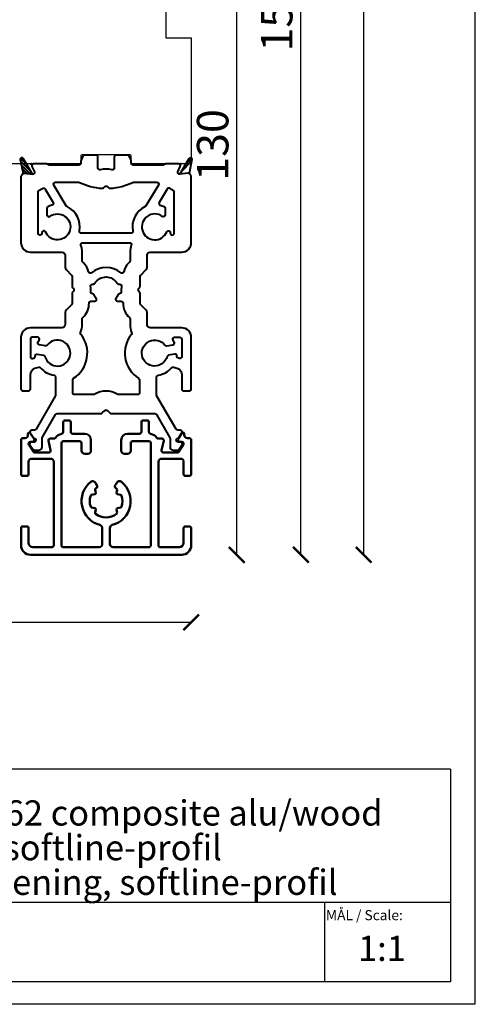
# Model space of a CAD drawing. Units: millimetres. Extents: x 4 to 204, y 4 to 291.
# Drawn here: x 132 to 204, y 4 to 160 of the extents above; entities that cross this region are included whole.
import ezdxf

# ---------------------------------------------------------------- set-up
doc = ezdxf.new("R2010")
doc.units = ezdxf.units.MM
doc.header["$LTSCALE"] = 0.5
doc.layers.add('alu', color=174, linetype='Continuous', lineweight=35)
doc.layers.add('karm', color=7, linetype='Continuous', lineweight=40)
doc.layers.add('Mål_1', color=1, linetype='Continuous')
doc.styles.get("Standard").update_dxf_attribs({"font": 'arial.ttf'})
doc.dimstyles.new('ISO-25', dxfattribs={"dimtxt": 5, "dimasz": 2.5, "dimexe": 1.25, "dimexo": 6, "dimtad": 1, "dimtxsty": 'Standard', "dimblk": 'ARCHTICK', "dimcen": 2.5, "dimse1": 1, "dimse2": 1, "dimadec": 0, "dimazin": 0, "dimtfac": 1, "dimtmove": 0, "dimatfit": 3, "dimldrblk": 'NONE', "dimfxl": 1, "dimarcsym": 0})

# ---------------------------------------------------------------- blocks, each defined once
blk = doc.blocks.new('_ArchTick')
at = {"color": 0, "linetype": 'ByBlock', "const_width": 0.15}
blk.add_lwpolyline([(-0.5, -0.5), (0.5, 0.5)], dxfattribs=at)
blk = doc.blocks.new('*D12')
at = {"layer": 'Defpoints', "color": 0, "transparency": 16777216}
for p in [(159.33, 157.6), (43.82, 143.8), (159.33, 64.89)]:
    blk.add_point(p, dxfattribs=at)
at = {"layer": 'Mål_1', "color": 0, "lineweight": -2, "transparency": 16777216}
blk.add_line((43.82, 64.89), (159.33, 64.89), dxfattribs=at)
at = {"layer": 'Mål_1', "color": 0, "lineweight": -2, "transparency": 16777216, "xscale": 2.499998785224572, "yscale": 2.499998785224572, "zscale": 2.499998785224572, "rotation": 180}
blk.add_blockref('_ArchTick', (43.82, 64.89), dxfattribs=at)
at = {"layer": 'Mål_1', "color": 0, "lineweight": -2, "transparency": 16777216, "xscale": 2.499998785224572, "yscale": 2.499998785224572, "zscale": 2.499998785224572}
blk.add_blockref('_ArchTick', (159.33, 64.89), dxfattribs=at)
at = {"layer": 'Mål_1', "color": 0, "transparency": 16777216, "insert": (101.58, 68.52), "char_height": 5, "attachment_point": 5}
blk.add_mtext('115,51', dxfattribs=at)
blk = doc.blocks.new('_None')
blk = doc.blocks.new('*D13')
at = {"layer": 'Defpoints', "color": 0, "transparency": 16777216}
for p in [(157.33, 251.6), (157.83, 75.6), (186.68, 75.6)]:
    blk.add_point(p, dxfattribs=at)
at = {"layer": 'Mål_1', "color": 0, "lineweight": -2, "transparency": 16777216}
blk.add_line((186.68, 251.6), (186.68, 75.6), dxfattribs=at)
at = {"layer": 'Mål_1', "color": 0, "lineweight": -2, "transparency": 16777216, "xscale": 2.499998785224572, "yscale": 2.499998785224572, "zscale": 2.499998785224572}
for p, rotation in [((186.68, 251.6), 90), ((186.68, 75.6), 270)]:
    blk.add_blockref('_ArchTick', p, dxfattribs=dict(at, rotation=rotation))
at = {"layer": 'Mål_1', "color": 0, "transparency": 16777216, "insert": (183.51, 170.6), "char_height": 5, "attachment_point": 5, "rotation": 90}
blk.add_mtext('176', dxfattribs=at)
blk = doc.blocks.new('*D14')
at = {"layer": 'Defpoints', "color": 0, "transparency": 16777216}
for p in [(157.33, 205.6), (166.56, 205.6), (157.83, 75.6)]:
    blk.add_point(p, dxfattribs=at)
at = {"layer": 'Mål_1', "color": 0, "lineweight": -2, "transparency": 16777216}
blk.add_line((166.56, 75.6), (166.56, 205.6), dxfattribs=at)
at = {"layer": 'Mål_1', "color": 0, "lineweight": -2, "transparency": 16777216, "xscale": 2.499998785224572, "yscale": 2.499998785224572, "zscale": 2.499998785224572}
for p, rotation in [((166.56, 205.6), 90), ((166.56, 75.6), 270)]:
    blk.add_blockref('_ArchTick', p, dxfattribs=dict(at, rotation=rotation))
at = {"layer": 'Mål_1', "color": 0, "transparency": 16777216, "insert": (163.38, 140.6), "char_height": 5, "attachment_point": 5, "rotation": 90}
blk.add_mtext('130', dxfattribs=at)
blk = doc.blocks.new('*D15')
at = {"layer": 'Defpoints', "color": 0, "transparency": 16777216}
for p in [(157.33, 232.6), (176.72, 232.6), (157.83, 75.6)]:
    blk.add_point(p, dxfattribs=at)
at = {"layer": 'Mål_1', "color": 0, "lineweight": -2, "transparency": 16777216}
blk.add_line((176.72, 75.6), (176.72, 232.6), dxfattribs=at)
at = {"layer": 'Mål_1', "color": 0, "lineweight": -2, "transparency": 16777216, "xscale": 2.499998785224572, "yscale": 2.499998785224572, "zscale": 2.499998785224572}
for p, rotation in [((176.72, 232.6), 90), ((176.72, 75.6), 270)]:
    blk.add_blockref('_ArchTick', p, dxfattribs=dict(at, rotation=rotation))
at = {"layer": 'Mål_1', "color": 0, "transparency": 16777216, "insert": (173.54, 161.1), "char_height": 5, "attachment_point": 5, "rotation": 90}
blk.add_mtext('157', dxfattribs=at)
blk = doc.blocks.new('*E17')
h = blk.add_hatch(color=252)
h.dxf.hatch_style = 1
h.paths.add_polyline_path([(6.03, 32.45), (8.8, 29.51), (10.23, 33.2), (11.77, 29.48), (14.72, 32.43), (13.8, 28.97), (17.72, 30.39), (13.65, 26.39, 0.07898), (7.57, 26.41), (7.53, 26.71, -0.077026), (13.54, 26.71), (16.53, 29.64), (13.36, 28.5), (14.14, 31.43), (11.66, 28.95), (10.24, 32.4), (8.91, 28.95), (6.7, 31.29), (7.62, 28.36), (4.04, 29.64), (6.66, 27.21), (6.45, 26.99), (2.76, 30.42), (7.15, 28.84)], flags=16)
h.paths.add_polyline_path([(2.93, 24.28), (2.93, 22.82), (4.38, 24.28), (5.14, 24.28), (3.81, 22.95), (5.2, 20.92), (4.45, 20.92), (3.36, 22.5), (2.93, 22.06), (2.93, 20.92), (2.3, 20.92), (2.3, 24.28)], flags=16)
h.paths.add_polyline_path([(5.49, 24.28), (7.38, 24.28, -0.737481), (7.67, 22.53, -0.372384), (8.13, 21.97), (8.13, 21.46, 0.127106), (8.34, 20.92), (7.7, 20.92, -0.151399), (7.57, 21.32), (7.57, 21.8, 0.414214), (7.07, 22.3), (6.09, 22.3), (6.09, 20.92), (5.49, 20.92)], flags=16)
h.paths.add_polyline_path([(6.09, 23.75), (7.12, 23.75, -1), (7.12, 22.75), (6.09, 22.75)], flags=0)
edge = h.paths.add_edge_path(flags=16)
edge.add_ellipse((10.17, 22.6), major_axis=(0, -1.68), ratio=0.949979, start_angle=0, end_angle=360)
edge = h.paths.add_edge_path(flags=0)
edge.add_ellipse((10.17, 22.6), major_axis=(0, -1.25), ratio=0.802586, start_angle=0, end_angle=360)
h.paths.add_polyline_path([(12.24, 24.28), (12.89, 24.28), (14.37, 21.9), (14.37, 24.28), (14.97, 24.28), (14.97, 20.92), (14.34, 20.92), (12.84, 23.33), (12.84, 20.92), (12.24, 20.92)], flags=16)
h.paths.add_polyline_path([(3.62, 20.2), (4.01, 20.2), (3.35, 18.15), (2.9, 18.15), (2.23, 20.2), (2.63, 20.2), (3.13, 18.67)], flags=16)
h.paths.add_polyline_path([(4.76, 20.2), (5.14, 20.2), (5.14, 18.15), (4.76, 18.15)], flags=16)
h.paths.add_polyline_path([(6.12, 20.2), (6.52, 20.2), (7.42, 18.75), (7.42, 20.2), (7.78, 20.2), (7.78, 18.15), (7.4, 18.15), (6.48, 19.62), (6.48, 18.15), (6.12, 18.15)], flags=16)
h.paths.add_polyline_path([(8.72, 20.2), (9.61, 20.2, -0.414214), (10.46, 19.35), (10.46, 19, -0.414214), (9.61, 18.15), (8.72, 18.15)], flags=16)
h.paths.add_polyline_path([(9.09, 19.86), (9.58, 19.86, -0.414214), (10.08, 19.36), (10.08, 18.96, -0.414214), (9.58, 18.46), (9.09, 18.46)], flags=0)
h.paths.add_polyline_path([(15.62, 24.28), (18.03, 24.28), (18.03, 23.75), (16.22, 23.75), (16.22, 22.9), (17.9, 22.9), (17.9, 22.41), (16.22, 22.41), (16.22, 21.47), (18.03, 21.47), (18.03, 20.92), (15.62, 20.92)], flags=16)
h.paths.add_polyline_path([(11.3, 20.2), (11.69, 20.2), (11.69, 18.91, 1), (12.58, 18.91), (12.58, 20.2), (12.97, 20.2), (12.97, 18.8, -0.414214), (12.32, 18.15), (11.95, 18.15, -0.414214), (11.3, 18.8)], flags=16)
h.paths.add_polyline_path([(13.91, 20.2), (15.39, 20.2), (15.39, 19.87), (14.28, 19.87), (14.28, 19.36), (15.31, 19.36), (15.31, 19.06), (14.28, 19.06), (14.28, 18.49), (15.39, 18.49), (15.39, 18.15), (13.91, 18.15)], flags=16)
h.paths.add_polyline_path([(19.07, 24.06, -1), (18.52, 24.06, -1)], flags=0)
h.paths.add_polyline_path([(18.66, 24.28), (18.88, 24.28, -0.737481), (18.91, 24.07, -0.356966), (18.96, 24.01), (18.96, 23.95, 0.127106), (18.99, 23.89), (18.91, 23.89, -0.151399), (18.9, 23.93), (18.9, 23.99, 0.414214), (18.84, 24.05), (18.73, 24.05), (18.73, 23.89), (18.66, 23.89)], flags=0)
h.paths.add_polyline_path([(18.73, 24.22), (18.85, 24.22, -1), (18.85, 24.1), (18.73, 24.1)], flags=0)
h.paths.add_polyline_path([(16.26, 20.2), (17.41, 20.2, -0.737481), (17.59, 19.13, -0.372384), (17.87, 18.79), (17.87, 18.48, 0.127106), (18, 18.15), (17.61, 18.15, -0.151399), (17.53, 18.4), (17.53, 18.69, 0.414214), (17.23, 18.99), (16.63, 18.99), (16.63, 18.15), (16.26, 18.15)], flags=16)
h.paths.add_polyline_path([(16.63, 19.87), (17.25, 19.87, -1), (17.25, 19.27), (16.63, 19.27)], flags=0)
edge = h.paths.add_edge_path()
edge.add_arc((19.04, 24.07), 0.849, 0, 360)
h.paths.add_polyline_path([(20.22, 36.98), (0.08, 36.98), (0.08, 15.89), (20.22, 15.89)])
blk.add_hatch(color=1).paths.add_polyline_path([(17.72, 30.39), (13.8, 28.97), (14.72, 32.43), (11.77, 29.48), (10.23, 33.2), (8.8, 29.51), (6.03, 32.45), (7.15, 28.84), (2.76, 30.42), (6.45, 26.99), (6.66, 27.21), (4.04, 29.64), (7.62, 28.36), (6.7, 31.29), (8.91, 28.95), (10.24, 32.4), (11.66, 28.95), (14.14, 31.43), (13.36, 28.5), (16.53, 29.64), (13.54, 26.71, 0.077026), (7.53, 26.71), (7.57, 26.41, -0.07898), (13.65, 26.39)])
h = blk.add_hatch(color=252)
h.dxf.hatch_style = 1
h.paths.add_polyline_path([(7.12, 23.75), (6.09, 23.75), (6.09, 22.75), (7.12, 22.75, 1)])
h = blk.add_hatch(color=252)
h.dxf.hatch_style = 1
edge = h.paths.add_edge_path()
edge.add_ellipse((10.17, 22.6), major_axis=(0, -1.25), ratio=0.802586, start_angle=0, end_angle=360)
h = blk.add_hatch(color=252)
h.dxf.hatch_style = 1
h.paths.add_polyline_path([(19.68, 24.07, 1), (18.39, 24.07, 1)])
h.paths.add_polyline_path([(18.72, 24.58), (19.24, 24.58, -0.737481), (19.32, 24.1, -0.372384), (19.44, 23.95), (19.44, 23.81, 0.127106), (19.5, 23.67), (19.32, 23.67, -0.151399), (19.29, 23.77), (19.29, 23.9, 0.414214), (19.15, 24.04), (18.89, 24.04), (18.89, 23.67), (18.72, 23.67)], flags=16)
h.paths.add_polyline_path([(18.89, 24.16), (18.89, 24.43), (19.17, 24.43, -1), (19.17, 24.16)], flags=0)
h = blk.add_hatch(color=252)
h.dxf.hatch_style = 1
h.paths.add_polyline_path([(19.17, 24.43), (18.89, 24.43), (18.89, 24.16), (19.17, 24.16, 1)])
h = blk.add_hatch(color=252)
h.dxf.hatch_style = 1
h.paths.add_polyline_path([(10.08, 19.36, 0.414214), (9.58, 19.86), (9.09, 19.86), (9.09, 18.46), (9.58, 18.46, 0.414214), (10.08, 18.96)])
h = blk.add_hatch(color=252)
h.dxf.hatch_style = 1
h.paths.add_polyline_path([(17.25, 19.87), (16.63, 19.87), (16.63, 19.27), (17.25, 19.27, 1)])
for p, q in [((192.08, 36.98, 0), (0.08, 36.98, 0)), ((0.08, 3.23, 0), (0.08, 36.98, 0)), ((192.08, 36.98, 0), (192.08, 3.23, 0)), ((0.08, 15.89, 0), (192.08, 15.89, 0)), ((26.83, 15.89, 0), (26.83, 3.23, 0)), ((55.27, 3.23, 0), (55.27, 15.89, 0)), ((172.08, 15.89, 0), (172.08, 3.23, 0)), ((0.08, 11.67, 0), (55.27, 11.67, 0)), ((0.08, 7.45, 0), (55.27, 7.45, 0)), ((192.08, 3.23, 0), (0.08, 3.23, 0))]:
    blk.add_line(p, q)
at = {"elevation": 0}
blk.add_lwpolyline([(0.08, 15.89), (20.22, 15.89), (20.22, 36.98), (0.08, 36.98)], close=True, dxfattribs=at)
blk.add_lwpolyline([(0.08, 15.89), (20.22, 15.89), (20.22, 36.98), (0.08, 36.98)], close=True, dxfattribs=at)
blk.add_lwpolyline([(0.08, 15.89), (20.22, 15.89), (20.22, 36.98), (0.08, 36.98)], close=True, dxfattribs=at)
blk.add_lwpolyline([(0.08, 15.89), (20.22, 15.89), (20.22, 36.98), (0.08, 36.98)], close=True, dxfattribs=at)
blk.add_lwpolyline([(0.08, 15.89), (20.22, 15.89), (20.22, 36.98), (0.08, 36.98)], close=True, dxfattribs=at)
for s, height, p in [('MODEL:', 1.6, (22.47, 34.12, 0)), ('COto 62 Træ-alu med komposit / COto 62 composite alu/wood', 4, (23.21, 28.04, 0)), ('Karm, kip/dreje ramme, 45 mm, højre, softline-profil', 4, (23.21, 22.54, 0)), ('Frame 45mm, Tilt&Turn RHS inward opening, softline-profil', 4, (23.21, 17.04, 0)), ('REV:', 1.6, (0.33, 13.03, 0)), ('25.11.2011/TA', 2, (5.64, 12.81, 0)), ('REV:', 1.6, (27.08, 13.03, 0)), ('16.03.2017/UK', 2, (32.39, 12.81, 0)), ('TEGN / Drawing no:', 1.6, (55.52, 13.57, 0)), ('MÅL / Scale:', 1.6, (172.33, 13.03, 0)), ('REV:', 1.6, (0.33, 8.81, 0)), ('16.01.2014/UK', 2, (5.64, 8.59, 0)), ('REV:', 1.6, (27.08, 8.81, 0)), ('1:1', 4, (177.43, 6.56, 0)), ('20.08.2014/UK', 2, (5.64, 4.37, 0)), ('REV:', 1.6, (0.33, 4.59, 0)), ('REV:', 1.6, (27.08, 4.59, 0)), ('© 2011', 1.3, (0, 0.38, 0)), ('KRONE VINDUER A/S', 1.82, (7.22, 0.13, 0)), ('Ret til ændringer forbeholdes', 1.3, (34.77, 0.38, 0))]:
    blk.add_text(s, height=height).set_placement(p)

msp = doc.modelspace()

# ---------------------------------------------------------------- linework, layer by layer
at = {"linetype": 'Continuous'}
msp.add_lwpolyline([(4.3458, 4.3837), (204.3965, 4.3837), (204.3965, 291.2547), (4.3458, 291.2547)], close=True, dxfattribs=at)
at = {"layer": 'alu'}
msp.add_line((160.6997, 92.9898), (160.7, 92.9899), dxfattribs=at)
at = {"layer": 'alu', "linetype": 'Continuous', "lineweight": 50, "ltscale": 0.5}
msp.add_lwpolyline([(144.0963, 82.2949, 0.26910959), (144.1654, 82.1064, 0.36152068), (147.4906, 82.1064, 0.26910959), (147.5596, 82.2949), (147.4741, 82.7801, -0.41421356), (147.6363, 83.0117), (148.1215, 83.0973, 0.26910959), (148.275, 83.2267, 0.17409582), (148.275, 84.984, 0.26910959), (148.1215, 85.1134), (147.6363, 85.1989, -0.41421356), (147.4741, 85.4306), (147.5596, 85.9158, 0.26910959), (147.4906, 86.1043, 0.02468353), (147.2855, 86.2584, -0.39342646), (147.2244, 86.524), (147.5095, 87.0178, -0.45813409), (148.2535, 87.1593, -0.61921691), (146.803, 80.3292, 0.34199871), (146.428, 79.8451), (146.428, 77.3053, 0.41421356), (146.928, 76.8053), (152.628, 76.8053, 0.41421356), (152.928, 77.1053), (152.928, 93.3053, 0.41421356), (152.628, 93.6053), (150.028, 93.6053, 0.41421356), (149.728, 93.3053), (149.728, 92.1053, -0.41421356), (149.228, 91.6053), (148.728, 91.6053, -0.41421356), (148.228, 92.1053), (148.228, 93.8053, -0.41421356), (149.228, 94.8053), (151.128, 94.8053, 0.41421356), (151.428, 95.1053), (151.428, 96.6153, -0.41421356), (151.728, 96.9153), (152.328, 96.9153, -0.41421356), (152.628, 96.6153), (152.628, 95.0801, 0.36597738), (152.878, 94.7843, -0.20118405), (153.8581, 94.1637, 0.24513628), (154.1041, 94.0353), (154.671, 94.0353, -0.47858334), (154.9641, 93.6714), (154.6365, 92.1692, 0.47858334), (154.9297, 91.8053), (157.1136, 91.8053, 0.25396765), (157.3652, 91.9419), (158.0796, 93.0419, 0.59493748), (157.828, 93.5053), (157.5043, 93.5053, -0.59493748), (157.2527, 93.9687), (157.8602, 94.9043, -0.74673542), (158.228, 94.7953), (158.228, 94.6053, 0.41421356), (158.728, 94.1053), (159.028, 94.1053, -0.41421356), (159.328, 93.8053), (159.328, 88.4053, -0.41421356), (159.028, 88.1053), (158.428, 88.1053, -0.41421356), (158.128, 88.4053), (158.128, 90.3353, 0.41421356), (157.628, 90.8353), (154.628, 90.8353, 0.41421356), (154.128, 90.3353), (154.128, 77.1053, 0.41421356), (154.428, 76.8053), (157.428, 76.8053, 0.41421356), (158.128, 77.5053), (158.128, 79.8053, -0.41421356), (158.428, 80.1053), (159.028, 80.1053, -0.41421356), (159.328, 79.8053), (159.328, 77.1053, -0.41421356), (157.828, 75.6053), (145.828, 75.6053), (133.828, 75.6053, -0.41421356), (132.328, 77.1053), (132.328, 79.8053, -0.41421356), (132.628, 80.1053), (133.228, 80.1053, -0.41421356), (133.528, 79.8053), (133.528, 77.5053, 0.41421356), (134.228, 76.8053), (137.228, 76.8053, 0.41421356), (137.528, 77.1053), (137.528, 90.3353, 0.41421356), (137.028, 90.8353), (134.028, 90.8353, 0.41421356), (133.528, 90.3353), (133.528, 88.4053, -0.41421356), (133.228, 88.1053), (132.628, 88.1053, -0.41421356), (132.328, 88.4053), (132.328, 93.8053, -0.41421356), (132.628, 94.1053), (132.928, 94.1053, 0.41421356), (133.428, 94.6053), (133.428, 94.7953, -0.74673542), (133.7957, 94.9043), (134.4032, 93.9687, -0.59493748), (134.1516, 93.5053), (133.828, 93.5053, 0.59493748), (133.5764, 93.0419), (134.2907, 91.9419, 0.25396765), (134.5423, 91.8053), (136.7263, 91.8053, 0.47858334), (137.0194, 92.1692), (136.6919, 93.6714, -0.47858334), (136.985, 94.0353), (137.5518, 94.0353, 0.24513628), (137.7978, 94.1637, -0.20118405), (138.778, 94.7843, 0.36597738), (139.028, 95.0801), (139.028, 96.6153, -0.41421356), (139.328, 96.9153), (139.928, 96.9153, -0.41421356), (140.228, 96.6153), (140.228, 95.1053, 0.41421356), (140.528, 94.8053), (142.428, 94.8053, -0.41421356), (143.428, 93.8053), (143.428, 92.1053, -0.41421356), (142.928, 91.6053), (142.428, 91.6053, -0.41421356), (141.928, 92.1053), (141.928, 93.3053, 0.41421356), (141.628, 93.6053), (139.028, 93.6053, 0.41421356), (138.728, 93.3053), (138.728, 77.1053, 0.41421356), (139.028, 76.8053), (144.728, 76.8053, 0.41421356), (145.228, 77.3053), (145.228, 79.8451, 0.34199871), (144.853, 80.3292, -0.61921691), (143.4025, 87.1593, -0.45813409), (144.1464, 87.0178), (144.4315, 86.524, -0.39342646), (144.3704, 86.2584, 0.02468353), (144.1654, 86.1043, 0.26910959), (144.0963, 85.9158), (144.1818, 85.4306, -0.41421356), (144.0196, 85.1989), (143.5344, 85.1134, 0.26910959), (143.3809, 84.984, 0.17409582), (143.3809, 83.2267, 0.26910959), (143.5344, 83.0973), (144.0196, 83.0117, -0.41421356), (144.1818, 82.7801)], format="xyb", close=True, dxfattribs=at)
at = {"layer": 'karm', "color": 0}
for p, q in [((133.2341, 137.4999), (132.2564, 138.4776)), ((133.8436, 136.4414), (132.2712, 138.0137)), ((133.8576, 135.9784), (132.3786, 137.4573)), ((157.8209, 136.4414), (159.3933, 138.0137)), ((158.4305, 137.4999), (159.4081, 138.4776)), ((133.3494, 136.0376), (132.486, 136.9009))]:
    msp.add_line(p, q, dxfattribs=at)
at = {"layer": 'karm', "color": 0, "lineweight": 30}
msp.add_lwpolyline([(159.3284, 203.5976), (159.3284, 193.5976), (155.3284, 193.5976), (155.3284, 184.5976), (159.3284, 184.5976), (159.3284, 166.5976), (155.3284, 166.5976), (155.3284, 157.5976), (159.3284, 157.5976), (159.3284, 137.5978), (150.0285, 137.5978, -0.41421356), (149.8285, 137.7978), (149.8285, 138.8561, 0.41421356), (149.6285, 139.0561), (142.0285, 139.0561, 0.41421356), (141.8285, 138.8561), (141.8285, 137.7981, -0.41421356), (141.6285, 137.5981), (115.8657, 137.5981, -0.42151201), (114.3284, 139.0977), (114.3284, 203.5976, -0.41421356), (116.3284, 205.5976), (157.3284, 205.5976, -0.41421356)], format="xyb", close=True, dxfattribs=at)
at = {"layer": 'karm', "color": 0}
for points in [[(145.8259, 98.578, -0.19902705), (146.0382, 98.4901), (146.4304, 98.0979, 0.19891237), (146.6426, 98.01), (153.5814, 98.01, -0.26794919), (153.8413, 97.86), (155.9065, 94.2829, -0.1316525), (155.9735, 94.0329), (155.9735, 92.6901, 0.41421356), (156.4735, 92.1901), (157.163, 92.1901, 0.24469844), (157.4087, 92.318), (157.8988, 93.018, 0.6068149), (157.6531, 93.4901), (157.2584, 93.4901, -0.92232019), (157.2102, 94.0861, 0.21138883), (157.4135, 94.2188), (157.8616, 94.9088, 0.60461877), (157.6014, 95.372), (157.1829, 95.3722, -0.26794919), (156.9231, 95.5222), (153.8933, 100.7699, -0.1316525), (153.8263, 101.0199), (153.8263, 103.7857, -0.37040786), (154.0809, 104.0823, 0.17768096), (156.2232, 105.2625, -0.26404095), (156.5025, 105.3609, -0.07835047), (157.2972, 105.0854, -0.27693422), (157.8264, 104.2032), (157.8264, 101.8939, 0.40904901), (158.1263, 101.5992), (159.0263, 101.5991, 0.41425936), (159.3264, 101.8991), (159.3259, 110.1005, 0.41420818), (157.8259, 111.6004), (152.8259, 111.6004, -0.41421357), (152.3259, 112.1004), (152.3259, 114.0272, 0.19891233), (152.1795, 114.3808), (151.3138, 115.2465, -0.19891237), (151.2259, 115.4586), (151.2259, 117.0646, 0.19847997), (151.1384, 117.2764), (151.0173, 117.3979, -0.4137263), (151.0177, 117.8218), (151.138, 117.9421, 0.19891237), (151.2259, 118.1542), (151.2259, 119.7603, -0.19891237), (151.3138, 119.9724), (152.1795, 120.8381, 0.19891237), (152.3259, 121.1916), (152.3259, 123.1004, -0.41419922), (152.8259, 123.6004), (157.8259, 123.6004, 0.41421356), (159.3259, 125.1004), (159.3259, 135.6033, 0.15842413), (159.2686, 135.7797), (159.124, 135.9786, 0.2709017), (158.8466, 136.1003), (157.5292, 135.9469), (157.4823, 135.9469, -0.50184675), (157.1948, 136.3326), (157.5982, 137.1708, 0.55259996), (157.3278, 137.6009), (155.3019, 137.6009, 0.21329359), (155.0784, 137.501, -0.21329359), (154.8549, 137.4011), (150.1259, 137.4011, -0.41421356), (149.8259, 137.7011), (149.8259, 138.068, 0.10802509), (149.7985, 138.1931), (149.5078, 138.8263, 0.29307471), (149.2352, 139.0011), (147.4259, 139.0011, 0.41421356), (147.1259, 138.7011), (147.1259, 136.9271, -0.50754591), (146.735, 136.6412, 0.07710826), (145.826, 136.7823, 0.07710826), (144.9171, 136.6412, -0.50754591), (144.5262, 136.9271), (144.5262, 138.7011, 0.41421356), (144.2262, 139.0011), (142.4169, 139.0011, 0.29307471), (142.1442, 138.8263), (141.8535, 138.1931, 0.10802509), (141.8262, 138.068), (141.8262, 137.7011, -0.41421356), (141.5262, 137.4011), (136.7972, 137.4011, -0.21329359), (136.5737, 137.501, 0.21329359), (136.3502, 137.6009), (134.3242, 137.6009, 0.55259996), (134.0539, 137.1708), (134.4573, 136.3326, -0.50184675), (134.1698, 135.9469), (134.1229, 135.9469), (132.8055, 136.1003, 0.2709017), (132.5281, 135.9786), (132.3835, 135.7797, 0.15842413), (132.3262, 135.6033), (132.3262, 125.1004, 0.41421356), (133.8262, 123.6004), (138.8262, 123.6004, -0.41419922), (139.3262, 123.1004), (139.3262, 121.1916, 0.19891237), (139.4726, 120.8381), (140.3383, 119.9724, -0.19891237), (140.4262, 119.7603), (140.4262, 118.1542, 0.19891237), (140.514, 117.9421), (140.6344, 117.8218, -0.4137263), (140.6347, 117.3979), (140.5137, 117.2764, 0.19847997), (140.4262, 117.0646), (140.4262, 115.4586, -0.19891237), (140.3383, 115.2465), (139.4726, 114.3808, 0.19891233), (139.3262, 114.0272), (139.3262, 112.1004, -0.41421357), (138.8262, 111.6004), (133.8262, 111.6004, 0.41420818), (132.3262, 110.1005), (132.3257, 101.8991, 0.41425936), (132.6257, 101.5991), (133.5257, 101.5992, 0.40904901), (133.8257, 101.8939), (133.8257, 104.2032, -0.27693422), (134.3549, 105.0854, -0.07835047), (135.1495, 105.3609, -0.26404095), (135.4289, 105.2625, 0.17768096), (137.5712, 104.0823, -0.37040786), (137.8258, 103.7857), (137.8258, 101.0199, -0.1316525), (137.7588, 100.7699), (134.729, 95.5222, -0.26794919), (134.4692, 95.3722), (134.0506, 95.372, 0.60461877), (133.7905, 94.9088), (134.2385, 94.2188, 0.21138883), (134.4419, 94.0861, -0.92232019), (134.3936, 93.4901), (133.999, 93.4901, 0.6068149), (133.7532, 93.018), (134.2434, 92.318, 0.24469844), (134.4891, 92.1901), (135.1786, 92.1901, 0.41421356), (135.6786, 92.6901), (135.6786, 94.0329, -0.1316525), (135.7456, 94.2829), (137.8108, 97.86, -0.26794919), (138.0706, 98.01), (145.0095, 98.01, 0.19891237), (145.2216, 98.0979), (145.6139, 98.4901, -0.19902705), (145.8262, 98.578)], [(145.8324, 126.6004), (141.8985, 126.6004, -0.46956253), (141.6036, 126.9557, 0.34044117), (139.6376, 130.816, -0.14768167), (139.5091, 130.9325), (137.5188, 134.2467, -0.58310985), (137.776, 134.7011), (141.4632, 134.7011, -0.11297673), (141.5937, 134.6712, 0.09651798), (145.1983, 133.7218, 0.2124932), (145.4271, 133.8063), (145.623, 133.9971, -0.19542096), (145.8323, 134.0823, -0.19542096), (146.0415, 133.9971), (146.2374, 133.8063, 0.2124932), (146.4663, 133.7218, 0.09651798), (150.0708, 134.6712, -0.11297673), (150.2013, 134.7011), (153.8886, 134.7011, -0.58310985), (154.1457, 134.2467), (152.1554, 130.9325, -0.14768167), (152.0269, 130.816, 0.34044117), (150.0609, 126.9557, -0.46956253), (149.766, 126.6004), (145.8321, 126.6004)], [(148.1394, 120.3077, 0.36845337), (143.5327, 120.3139, -0.55811214), (143.0469, 120.4713, 0.13738221), (142.2537, 121.8816), (142.1203, 122.015, -0.19891237), (142.0324, 122.2272), (142.0324, 123.6004, 0.08771309), (141.8384, 124.6976, -0.52085013), (142.1203, 125.1004), (149.5443, 125.1004, -0.52085013), (149.8261, 124.6976, 0.08771309), (149.6321, 123.6004), (149.6321, 122.2272, -0.19891237), (149.5443, 122.015), (149.4108, 121.8816, 0.13738221), (148.6176, 120.4713, -0.55811214), (148.1318, 120.3139)], [(147.5829, 118.6655, 0.26323592), (147.8401, 118.5201), (147.9868, 118.5201, -0.46982022), (148.2816, 118.1646, 0.06938426), (148.2422, 117.3369, -0.41430561), (147.9707, 117.0109, 0.27898959), (147.7206, 116.8267, -0.07523751), (147.4041, 116.3011, 0.63497829), (147.6351, 115.8096), (148.2263, 115.8096, -0.41875078), (148.5263, 115.505, 0.21746778), (149.5259, 113.2225, -0.21342176), (149.6259, 112.9989), (149.6259, 112.1004, 0.09978544), (149.8758, 110.8607, -0.27464517), (149.8336, 110.5572, 0.44563646), (150.9877, 103.5879, -0.25602291), (151.1263, 103.335), (151.1263, 101.31, -0.41421356), (150.8263, 101.01), (147.7669, 101.01, -0.14332267), (147.6052, 101.0573, 0.29265692), (144.0469, 101.0573, -0.14332267), (143.8851, 101.01), (140.8258, 101.01, -0.41421356), (140.5258, 101.31), (140.5258, 103.335, -0.25602291), (140.6643, 103.5879, 0.44563646), (141.8185, 110.5572, -0.27464517), (141.7763, 110.8607, 0.09978544), (142.0262, 112.1004), (142.0262, 112.9989, -0.21342176), (142.1262, 113.2225, 0.21746778), (143.1258, 115.505, -0.41875078), (143.4258, 115.8096), (144.017, 115.8096, 0.63497829), (144.248, 116.3011, -0.07523751), (143.9315, 116.8267, 0.27898959), (143.6814, 117.0109, -0.41430561), (143.4098, 117.3369, 0.06938426), (143.3705, 118.1646, -0.46982022), (143.6653, 118.5201), (143.812, 118.5201, 0.26323592), (144.0691, 118.6655, -0.56740498), (147.5887, 118.6563)]]:
    msp.add_lwpolyline(points, format="xyb", dxfattribs=at)
for points in [[(134.1284, 135.9469), (132.68, 138.4621, 0.84649429), (132.2179, 138.2899), (132.646, 136.0725, -0.1422229), (132.8109, 136.1003)], [(157.5362, 135.9469), (158.9845, 138.4621, -0.84649429), (159.4466, 138.2899), (159.0186, 136.0725, 0.1422229), (158.8536, 136.1003)], [(137.2385, 131.0497, 0.04582667), (136.6265, 130.8326, 0.29252269), (136.4523, 130.5602), (136.4523, 129.5244, 0.6093481), (136.9261, 129.2799, -2.88100393), (136.2135, 126.8418, 0.76949586), (135.6529, 126.6932), (135.6529, 126.6004, -0.41421356), (135.3529, 126.3004), (135.3324, 126.3004, -0.41421356), (135.0324, 126.6004), (135.0324, 133.1561, -0.31284189), (135.2273, 133.4371, 0.0484596), (135.7484, 133.692, -0.41739901), (136.1629, 133.591), (137.4217, 131.4949, -0.50242545)], [(154.426, 131.0497, -0.04582667), (155.038, 130.8326, -0.29252269), (155.2123, 130.5602), (155.2123, 129.5244, -0.6093481), (154.7384, 129.2799, 2.88100393), (155.451, 126.8418, -0.76949586), (156.0116, 126.6932), (156.0116, 126.6004, 0.41421356), (156.3116, 126.3004), (156.3321, 126.3004, 0.41421356), (156.6321, 126.6004), (156.6321, 133.1561, 0.31284189), (156.4373, 133.4371, -0.0484596), (155.9161, 133.692, 0.41739901), (155.5017, 133.591), (154.2428, 131.4949, 0.50242545)], [(136.1335, 107.0407, 4.24036153), (136.4816, 108.8392, -0.2842014), (136.1866, 108.7273), (135.231, 108.9123, -0.51420108), (135.0277, 109.3559, -0.02273434), (135.2006, 109.6283, 0.60689416), (134.9549, 110.1004), (134.1257, 110.1004, 0.41421357), (133.8257, 109.8004), (133.8257, 107.0403, 0.49569585), (134.2057, 106.7511, -0.0095336), (134.3608, 106.7909, 0.38539512), (134.5892, 107.1225, 0.00132587), (134.5918, 107.1039, -0.51420108), (134.9459, 107.4396), (135.9015, 107.2546, -0.2842014)], [(155.5186, 107.0407, -4.24036153), (155.1705, 108.8392, 0.2842014), (155.4655, 108.7273), (156.4211, 108.9123, 0.51420108), (156.6244, 109.3559, 0.02273434), (156.4515, 109.6283, -0.60689416), (156.6972, 110.1004), (157.5264, 110.1004, -0.41421357), (157.8264, 109.8004), (157.8264, 107.0403, -0.49569585), (157.4464, 106.7511, 0.0095336), (157.2913, 106.7909, -0.38539512), (157.0628, 107.1225, -0.00132587), (157.0603, 107.1039, 0.51420108), (156.7061, 107.4396), (155.7505, 107.2546, 0.2842014)]]:
    msp.add_lwpolyline(points, format="xyb", close=True, dxfattribs=at)
msp.add_arc((133.9995, 137.4979), 0.1, 89.997195, 205.700153, dxfattribs=at)
for p in [(133.9652, 137.5978), (157.6741, 137.5978), (157.6742, 137.5978)]:
    msp.add_point(p, dxfattribs=at)

# ---------------------------------------------------------------- block references
msp.add_blockref('*E17', (8.3703, 4.622, 0))

# ---------------------------------------------------------------- dimensions: what is measured, and where the dimension line sits
at = {"layer": 'Mål_1'}
for base, p1, p2, picture, middle in [((186.6847, 75.6023), (157.3284, 251.5976), (157.8286, 75.6023), '*D13', (186.6847, 170.5976)), ((176.7186, 232.5976), (157.8286, 75.6023), (157.3284, 232.5976), '*D15', (176.7186, 161.0976))]:
    dim = msp.add_linear_dim(base=base, p1=p1, p2=p2, angle=90, dimstyle='ISO-25', override={"dimscale": 1, "dimlfac": 1}, dxfattribs=at)
    dim.commit()
    dim.dimension.update_dxf_attribs({"geometry": picture, "text_midpoint": middle, "dimtype": 160})
dim = msp.add_linear_dim(base=(166.5616, 205.5976), p1=(157.8286, 75.6023), p2=(157.3284, 205.5976), angle=90, dimstyle='ISO-25', override={"dimscale": 1, "dimlfac": 1}, dxfattribs=at)
dim.commit()
dim.dimension.update_dxf_attribs({"geometry": '*D14', "text_midpoint": (163.382, 140.5999)})
dim = msp.add_linear_dim(base=(159.3284, 64.8915), p1=(43.8229, 143.7958), p2=(159.3284, 157.5976), dimstyle='ISO-25', override={"dimscale": 1, "dimlfac": 1}, dxfattribs=at)
dim.commit()
dim.dimension.update_dxf_attribs({"geometry": '*D12', "text_midpoint": (101.5757, 68.5213)})

doc.saveas('drawing.dxf')
